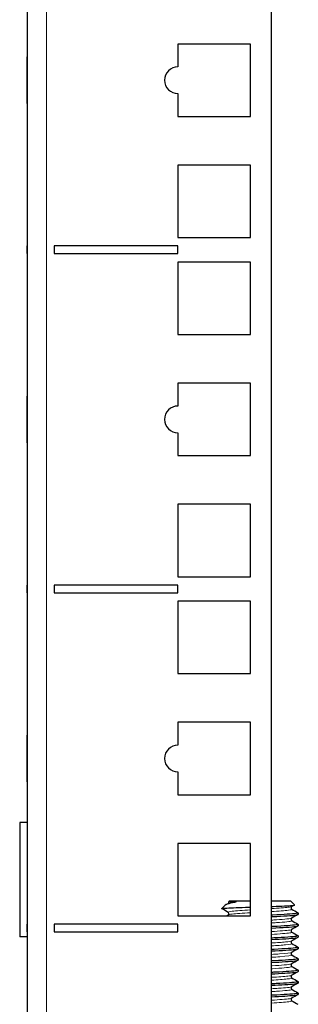
# Model space of a CAD drawing. Units: millimetres. Extents: x -5 to 1217, y -51 to 1074.
# Drawn here: x 767 to 804, y 695 to 825 of the extents above; entities that cross this region are included whole.
import ezdxf

# ---------------------------------------------------------------- set-up
doc = ezdxf.new("R2010")
doc.units = ezdxf.units.MM
doc.layers.add('Visible (ISO)', color=7, linetype='Continuous', lineweight=25)
doc.layers.add('Visible Narrow (ISO)', color=7, linetype='Continuous', lineweight=15)

msp = doc.modelspace()

# ---------------------------------------------------------------- linework, layer by layer
at = {"layer": 'Visible (ISO)'}
for p, q in [((768, 1073.05), (768, 649)), ((800, 649), (800, 1073.05)), ((787.75, 821.325), (787.75, 818.325)), ((797.25, 821.325), (787.75, 821.325)), ((797.25, 811.825), (797.25, 821.325)), ((768, 819.637), (767.99, 819.637)), ((767.99, 815.827), (767.99, 819.637)), ((768, 815.827), (767.99, 815.827)), ((767.99, 814.821), (767.99, 815.827)), ((768, 814.821), (767.99, 814.821)), ((767.99, 813.614), (767.99, 814.821)), ((787.75, 814.825), (787.75, 811.825)), ((767.99, 813.513), (767.99, 813.614)), ((768, 813.614), (767.99, 813.614)), ((768, 813.513), (767.99, 813.513)), ((787.75, 811.825), (797.25, 811.825)), ((787.75, 805.45), (787.75, 795.95)), ((797.25, 805.45), (787.75, 805.45)), ((797.25, 795.95), (797.25, 805.45)), ((787.75, 795.95), (797.25, 795.95)), ((768, 794.85), (767.99, 794.85)), ((767.99, 793.85), (767.99, 794.85)), ((768, 793.85), (767.99, 793.85)), ((771.5, 794.85), (771.5, 793.85)), ((787.75, 794.85), (771.5, 794.85)), ((771.5, 793.85), (787.75, 793.85)), ((787.75, 793.85), (787.75, 794.85)), ((787.75, 792.75), (787.75, 783.25)), ((797.25, 792.75), (787.75, 792.75)), ((797.25, 783.25), (797.25, 792.75)), ((787.75, 783.25), (797.25, 783.25)), ((787.75, 776.875), (787.75, 773.875)), ((797.25, 776.875), (787.75, 776.875)), ((797.25, 767.375), (797.25, 776.875)), ((768, 775.187), (767.99, 775.187)), ((767.99, 774.647), (767.99, 775.187)), ((767.99, 773.65), (767.99, 774.647)), ((767.99, 772.393), (767.99, 773.65)), ((768, 772.393), (767.99, 772.393)), ((767.99, 770.966), (767.99, 772.393)), ((767.99, 769.063), (767.99, 770.966)), ((787.75, 770.375), (787.75, 767.375)), ((768, 769.063), (767.99, 769.063)), ((787.75, 767.375), (797.25, 767.375)), ((787.75, 761), (787.75, 751.5)), ((797.25, 761), (787.75, 761)), ((797.25, 751.5), (797.25, 761)), ((787.75, 751.5), (797.25, 751.5)), ((768, 750.4), (767.99, 750.4)), ((767.99, 749.4), (767.99, 750.4)), ((771.5, 750.4), (771.5, 749.4)), ((787.75, 750.4), (771.5, 750.4)), ((787.75, 749.4), (787.75, 750.4)), ((768, 749.4), (767.99, 749.4)), ((771.5, 749.4), (787.75, 749.4)), ((787.75, 748.3), (787.75, 738.8)), ((797.25, 748.3), (787.75, 748.3)), ((797.25, 738.8), (797.25, 748.3)), ((787.75, 738.8), (797.25, 738.8)), ((787.75, 732.425), (787.75, 729.425)), ((797.25, 732.425), (787.75, 732.425)), ((797.25, 722.925), (797.25, 732.425)), ((768, 730.737), (767.99, 730.737)), ((767.99, 729.068), (767.99, 730.737)), ((767.99, 727.531), (767.99, 729.068)), ((767.99, 725.784), (767.99, 727.531)), ((768, 725.784), (767.99, 725.784)), ((767.99, 724.714), (767.99, 725.784)), ((787.75, 725.925), (787.75, 722.925)), ((768, 724.714), (767.99, 724.714)), ((767.99, 724.613), (767.99, 724.714)), ((768, 724.613), (767.99, 724.613)), ((787.75, 722.925), (797.25, 722.925)), ((767, 719.3), (767, 704.3)), ((768, 719.3), (767, 719.3)), ((787.75, 716.55), (787.75, 707.05)), ((797.25, 716.55), (787.75, 716.55)), ((797.25, 707.05), (797.25, 716.55)), ((794.5, 709), (794.41, 708.91)), ((794.5, 709), (797.25, 709)), ((800, 709), (802.5, 709)), ((802.5, 709), (803.025, 708.475)), ((793.944, 708.444), (793.5, 708)), ((803.5, 707.437), (803.5, 707.25)), ((768, 705.95), (767.99, 705.95)), ((767.99, 704.95), (767.99, 705.95)), ((771.5, 705.95), (771.5, 704.95)), ((787.75, 705.95), (771.5, 705.95)), ((787.75, 707.05), (797.25, 707.05)), ((787.75, 704.95), (787.75, 705.95)), ((803.5, 705.937), (803.5, 705.75)), ((768, 704.95), (767.99, 704.95)), ((771.5, 704.95), (787.75, 704.95)), ((768, 704.3), (767, 704.3)), ((803.5, 704.437), (803.5, 704.25)), ((803.5, 702.937), (803.5, 702.75)), ((803.5, 701.437), (803.5, 701.25)), ((803.5, 699.937), (803.5, 699.75)), ((803.5, 698.437), (803.5, 698.25)), ((803.5, 696.937), (803.5, 696.75))]:
    msp.add_line(p, q, dxfattribs=at)
for centre in [(787.75, 816.575), (787.75, 772.125), (787.75, 727.675)]:
    msp.add_arc(centre, 1.75, 90, 270, dxfattribs=at)
for points, knots in [([(795.171, 708.812), (794.776, 708.737), (794.464, 708.665), (794.095, 708.543), (793.993, 708.493), (793.944, 708.444)], [0, 0, 0, 0, 0.16913243, 0.16913243, 0.29050482, 0.29050482, 0.29050482, 0.29050482]), ([(794.332, 708.68), (794.337, 708.683), (794.346, 708.688), (794.367, 708.708), (794.378, 708.719), (794.403, 708.758), (794.416, 708.79), (794.422, 708.853), (794.418, 708.883), (794.409, 708.909)], [0, 0, 0, 0, 0.015583008, 0.015583008, 0.02719724, 0.02719724, 0.043315147, 0.043315147, 0.05666247, 0.05666247, 0.05666247, 0.05666247]), ([(794.409, 708.909), (794.408, 708.914), (794.452, 708.918), (794.633, 708.921), (794.782, 708.925), (795.183, 708.9), (795.29, 708.888), (795.319, 708.868), (795.321, 708.866), (795.322, 708.862), (795.322, 708.861), (795.321, 708.859), (795.321, 708.858), (795.319, 708.857), (795.319, 708.856), (795.317, 708.854), (795.316, 708.853), (795.313, 708.851), (795.31, 708.849), (795.303, 708.845), (795.296, 708.843), (795.264, 708.831), (795.222, 708.821), (795.171, 708.812)], [0.37316562, 0.37316562, 0.37316562, 0.37316562, 0.48193679, 0.48193679, 0.59249111, 0.59249111, 0.6428749, 0.6428749, 0.64868923, 0.64868923, 0.65097198, 0.65097198, 0.65244699, 0.65244699, 0.65376453, 0.65376453, 0.65538136, 0.65538136, 0.65826762, 0.65826762, 0.66548025, 0.66548025, 0.69845177, 0.69845177, 0.69845177, 0.69845177]), ([(793.5, 708), (793.52, 708.02), (793.665, 708.039), (794.189, 708.078), (794.561, 708.098), (795.481, 708.137), (796.019, 708.157), (796.818, 708.184), (797.032, 708.191), (797.25, 708.198)], [0, 0, 0, 0, 0.19429407, 0.19429407, 0.38633642, 0.38633642, 0.57612653, 0.57612653, 0.64368163, 0.64368163, 0.64368163, 0.64368163]), ([(794.332, 707.18), (794.337, 707.183), (794.346, 707.188), (794.367, 707.208), (794.378, 707.219), (794.403, 707.258), (794.416, 707.29), (794.422, 707.354), (794.418, 707.385), (794.399, 707.438), (794.385, 707.459), (794.359, 707.489), (794.348, 707.497), (794.337, 707.505), (794.334, 707.506), (794.332, 707.508)], [0, 0, 0, 0, 0.015583008, 0.015583008, 0.02719724, 0.02719724, 0.043315147, 0.043315147, 0.057129142, 0.057129142, 0.071326723, 0.071326723, 0.085788177, 0.085788177, 0.09248362, 0.09248362, 0.09248362, 0.09248362]), ([(800, 708.287), (800.076, 708.289), (800.151, 708.292), (800.784, 708.314), (801.291, 708.334), (802.137, 708.373), (802.469, 708.393), (802.917, 708.432), (803.03, 708.451), (803.027, 708.473), (803.026, 708.474), (803.025, 708.475)], [0.92462236, 0.92462236, 0.92462236, 0.92462236, 0.94894789, 0.94894789, 1.13197808, 1.13197808, 1.31275388, 1.31275388, 1.49127474, 1.49127474, 1.50390819, 1.50390819, 1.50390819, 1.50390819]), ([(803.475, 707.457), (803.532, 707.425), (803.455, 707.392), (803.237, 707.36), (802.758, 707.288), (801.612, 707.217), (800.208, 707.146), (800.139, 707.142), (800.07, 707.139), (800, 707.135)], [15.6254517, 15.6254517, 15.6254517, 15.6254517, 16.0338713, 16.0338713, 16.0338713, 16.9302162, 16.9302162, 16.9302162, 16.9740669, 16.9740669, 16.9740669, 16.9740669]), ([(800, 706.948), (800.062, 706.951), (800.124, 706.954), (800.186, 706.957), (801.597, 707.029), (802.752, 707.1), (803.234, 707.172), (803.41, 707.198), (803.495, 707.224), (803.493, 707.25)], [-23.2572522, -23.2572522, -23.2572522, -23.2572522, -23.2181078, -23.2181078, -23.2181078, -22.3185388, -22.3185388, -22.3185388, -21.9911486, -21.9911486, -21.9911486, -21.9911486]), ([(802.668, 708.258), (802.663, 708.255), (802.654, 708.249), (802.633, 708.23), (802.622, 708.218), (802.597, 708.179), (802.584, 708.147), (802.578, 708.083), (802.582, 708.052), (802.601, 708), (802.615, 707.978), (802.641, 707.949), (802.652, 707.94), (802.663, 707.933), (802.666, 707.931), (802.668, 707.93)], [0, 0, 0, 0, 0.015583008, 0.015583008, 0.02719724, 0.02719724, 0.043315147, 0.043315147, 0.057129142, 0.057129142, 0.071326723, 0.071326723, 0.085788177, 0.085788177, 0.09248362, 0.09248362, 0.09248362, 0.09248362]), ([(803.475, 705.957), (803.531, 705.925), (803.459, 705.894), (803.252, 705.862), (802.788, 705.791), (801.653, 705.719), (800.255, 705.648), (800.171, 705.644), (800.086, 705.64), (800, 705.635)], [21.908637, 21.908637, 21.908637, 21.908637, 22.3073628, 22.3073628, 22.3073628, 23.2034013, 23.2034013, 23.2034013, 23.2572522, 23.2572522, 23.2572522, 23.2572522]), ([(802.668, 706.758), (802.663, 706.755), (802.654, 706.749), (802.633, 706.73), (802.622, 706.718), (802.597, 706.679), (802.584, 706.647), (802.578, 706.583), (802.582, 706.552), (802.601, 706.5), (802.615, 706.478), (802.641, 706.449), (802.652, 706.44), (802.663, 706.433), (802.666, 706.431), (802.668, 706.43)], [0, 0, 0, 0, 0.015583008, 0.015583008, 0.02719724, 0.02719724, 0.043315147, 0.043315147, 0.057129142, 0.057129142, 0.071326723, 0.071326723, 0.085788177, 0.085788177, 0.09248362, 0.09248362, 0.09248362, 0.09248362]), ([(800, 705.448), (800.024, 705.449), (800.048, 705.45), (800.072, 705.451), (801.492, 705.523), (802.672, 705.594), (803.19, 705.666), (803.395, 705.694), (803.494, 705.722), (803.492, 705.75)], [-29.5404376, -29.5404376, -29.5404376, -29.5404376, -29.525241, -29.525241, -29.525241, -28.628197, -28.628197, -28.628197, -28.2743339, -28.2743339, -28.2743339, -28.2743339]), ([(802.668, 705.258), (802.663, 705.255), (802.654, 705.249), (802.633, 705.23), (802.622, 705.218), (802.597, 705.179), (802.584, 705.147), (802.578, 705.083), (802.582, 705.052), (802.601, 705), (802.615, 704.978), (802.641, 704.949), (802.652, 704.94), (802.663, 704.933), (802.666, 704.931), (802.668, 704.93)], [0, 0, 0, 0, 0.015583008, 0.015583008, 0.02719724, 0.02719724, 0.043315147, 0.043315147, 0.057129142, 0.057129142, 0.071326723, 0.071326723, 0.085788177, 0.085788177, 0.09248362, 0.09248362, 0.09248362, 0.09248362]), ([(803.475, 704.457), (803.529, 704.426), (803.463, 704.396), (803.27, 704.365), (802.823, 704.294), (801.703, 704.222), (800.311, 704.151), (800.209, 704.146), (800.105, 704.14), (800, 704.135)], [28.1918223, 28.1918223, 28.1918223, 28.1918223, 28.5787308, 28.5787308, 28.5787308, 29.4744701, 29.4744701, 29.4744701, 29.5404376, 29.5404376, 29.5404376, 29.5404376]), ([(800, 703.948), (801.403, 704.018), (802.587, 704.088), (803.137, 704.158), (803.376, 704.189), (803.493, 704.219), (803.492, 704.25)], [-35.8236229, -35.8236229, -35.8236229, -35.8236229, -34.940837, -34.940837, -34.940837, -34.5575192, -34.5575192, -34.5575192, -34.5575192]), ([(802.668, 703.758), (802.663, 703.755), (802.654, 703.749), (802.633, 703.73), (802.622, 703.718), (802.597, 703.679), (802.584, 703.647), (802.578, 703.583), (802.582, 703.552), (802.601, 703.5), (802.615, 703.478), (802.641, 703.449), (802.652, 703.44), (802.663, 703.433), (802.666, 703.431), (802.668, 703.43)], [0, 0, 0, 0, 0.015583008, 0.015583008, 0.02719724, 0.02719724, 0.043315147, 0.043315147, 0.057129142, 0.057129142, 0.071326723, 0.071326723, 0.085788177, 0.085788177, 0.09248362, 0.09248362, 0.09248362, 0.09248362]), ([(803.475, 702.957), (803.528, 702.928), (803.469, 702.898), (803.29, 702.868), (802.863, 702.797), (801.76, 702.726), (800.377, 702.654), (800.253, 702.648), (800.127, 702.642), (800, 702.635)], [34.4750076, 34.4750076, 34.4750076, 34.4750076, 34.8480251, 34.8480251, 34.8480251, 35.7434722, 35.7434722, 35.7434722, 35.8236229, 35.8236229, 35.8236229, 35.8236229]), ([(800, 702.448), (801.413, 702.518), (802.603, 702.589), (803.149, 702.66), (803.38, 702.69), (803.494, 702.72), (803.492, 702.75)], [-42.1068082, -42.1068082, -42.1068082, -42.1068082, -41.2177329, -41.2177329, -41.2177329, -40.8407045, -40.8407045, -40.8407045, -40.8407045]), ([(802.668, 702.258), (802.663, 702.255), (802.654, 702.249), (802.633, 702.23), (802.622, 702.218), (802.597, 702.179), (802.584, 702.147), (802.578, 702.083), (802.582, 702.052), (802.601, 702), (802.615, 701.978), (802.641, 701.949), (802.652, 701.94), (802.663, 701.933), (802.666, 701.931), (802.668, 701.93)], [0, 0, 0, 0, 0.015583008, 0.015583008, 0.02719724, 0.02719724, 0.043315147, 0.043315147, 0.057129142, 0.057129142, 0.071326723, 0.071326723, 0.085788177, 0.085788177, 0.09248362, 0.09248362, 0.09248362, 0.09248362]), ([(803.475, 701.457), (803.526, 701.429), (803.474, 701.4), (803.313, 701.372), (802.908, 701.301), (801.825, 701.229), (800.452, 701.158), (800.304, 701.151), (800.153, 701.143), (800, 701.135)], [40.7581929, 40.7581929, 40.7581929, 40.7581929, 41.1152952, 41.1152952, 41.1152952, 42.0104571, 42.0104571, 42.0104571, 42.1068082, 42.1068082, 42.1068082, 42.1068082]), ([(800, 700.948), (801.357, 701.016), (802.514, 701.084), (803.084, 701.152), (803.357, 701.185), (803.492, 701.217), (803.492, 701.25)], [-48.3899935, -48.3899935, -48.3899935, -48.3899935, -47.5347829, -47.5347829, -47.5347829, -47.1238898, -47.1238898, -47.1238898, -47.1238898]), ([(799.999, 699.448), (801.291, 699.513), (802.406, 699.577), (802.998, 699.642), (803.327, 699.678), (803.492, 699.714), (803.492, 699.75)], [-54.6731788, -54.6731788, -54.6731788, -54.6731788, -53.8588595, -53.8588595, -53.8588595, -53.4070751, -53.4070751, -53.4070751, -53.4070751]), ([(803.476, 699.957), (803.524, 699.93), (803.48, 699.903), (803.336, 699.876), (802.957, 699.805), (801.898, 699.734), (800.535, 699.663), (800.361, 699.653), (800.182, 699.644), (800, 699.635)], [47.0413782, 47.0413782, 47.0413782, 47.0413782, 47.3805903, 47.3805903, 47.3805903, 48.2754741, 48.2754741, 48.2754741, 48.3899935, 48.3899935, 48.3899935, 48.3899935]), ([(802.668, 700.758), (802.663, 700.755), (802.654, 700.749), (802.633, 700.73), (802.622, 700.718), (802.597, 700.679), (802.584, 700.647), (802.578, 700.583), (802.582, 700.552), (802.601, 700.5), (802.615, 700.478), (802.641, 700.449), (802.652, 700.44), (802.663, 700.433), (802.666, 700.431), (802.668, 700.43)], [0, 0, 0, 0, 0.015583008, 0.015583008, 0.02719724, 0.02719724, 0.043315147, 0.043315147, 0.057129142, 0.057129142, 0.071326723, 0.071326723, 0.085788177, 0.085788177, 0.09248362, 0.09248362, 0.09248362, 0.09248362]), ([(803.476, 698.457), (803.522, 698.432), (803.485, 698.406), (803.36, 698.381), (803.01, 698.31), (801.976, 698.239), (800.627, 698.167), (800.423, 698.157), (800.214, 698.146), (800, 698.135)], [53.3245635, 53.3245635, 53.3245635, 53.3245635, 53.6439597, 53.6439597, 53.6439597, 54.5385724, 54.5385724, 54.5385724, 54.6731788, 54.6731788, 54.6731788, 54.6731788]), ([(800, 697.948), (801.299, 698.013), (802.42, 698.078), (803.01, 698.143), (803.331, 698.179), (803.492, 698.214), (803.492, 698.25)], [-60.9563641, -60.9563641, -60.9563641, -60.9563641, -60.1367938, -60.1367938, -60.1367938, -59.6902604, -59.6902604, -59.6902604, -59.6902604]), ([(802.668, 699.258), (802.663, 699.255), (802.654, 699.249), (802.633, 699.23), (802.622, 699.218), (802.597, 699.179), (802.584, 699.147), (802.578, 699.083), (802.582, 699.052), (802.601, 699), (802.615, 698.978), (802.641, 698.949), (802.652, 698.94), (802.663, 698.933), (802.666, 698.931), (802.668, 698.93)], [0, 0, 0, 0, 0.015583008, 0.015583008, 0.02719724, 0.02719724, 0.043315147, 0.043315147, 0.057129142, 0.057129142, 0.071326723, 0.071326723, 0.085788177, 0.085788177, 0.09248362, 0.09248362, 0.09248362, 0.09248362]), ([(803.477, 696.957), (803.52, 696.934), (803.491, 696.91), (803.385, 696.886), (803.066, 696.815), (802.06, 696.744), (800.725, 696.673), (800.492, 696.66), (800.249, 696.648), (800, 696.635)], [59.6077488, 59.6077488, 59.6077488, 59.6077488, 59.9054523, 59.9054523, 59.9054523, 60.7998009, 60.7998009, 60.7998009, 60.9563641, 60.9563641, 60.9563641, 60.9563641]), ([(802.668, 697.758), (802.663, 697.755), (802.654, 697.749), (802.633, 697.73), (802.622, 697.718), (802.597, 697.679), (802.584, 697.647), (802.578, 697.583), (802.582, 697.552), (802.601, 697.5), (802.615, 697.478), (802.641, 697.449), (802.652, 697.44), (802.663, 697.433), (802.666, 697.431), (802.668, 697.43)], [0, 0, 0, 0, 0.015583008, 0.015583008, 0.02719724, 0.02719724, 0.043315147, 0.043315147, 0.057129142, 0.057129142, 0.071326723, 0.071326723, 0.085788177, 0.085788177, 0.09248362, 0.09248362, 0.09248362, 0.09248362]), ([(799.999, 696.448), (801.277, 696.512), (802.382, 696.576), (802.979, 696.64), (803.32, 696.677), (803.491, 696.713), (803.492, 696.75)], [-67.2395494, -67.2395494, -67.2395494, -67.2395494, -66.4340828, -66.4340828, -66.4340828, -65.9734457, -65.9734457, -65.9734457, -65.9734457]), ([(802.668, 696.258), (802.663, 696.255), (802.654, 696.249), (802.633, 696.23), (802.622, 696.218), (802.597, 696.179), (802.584, 696.147), (802.578, 696.083), (802.582, 696.052), (802.601, 696), (802.615, 695.978), (802.641, 695.949), (802.652, 695.94), (802.663, 695.933), (802.666, 695.931), (802.668, 695.93)], [0, 0, 0, 0, 0.015583008, 0.015583008, 0.02719724, 0.02719724, 0.043315147, 0.043315147, 0.057129142, 0.057129142, 0.071326723, 0.071326723, 0.085788177, 0.085788177, 0.09248362, 0.09248362, 0.09248362, 0.09248362])]:
    msp.add_open_spline(points, degree=3, knots=knots, dxfattribs=at)
for points in [[(794.014, 708.495), (794.12, 708.557), (794.226, 708.618), (794.332, 708.68)], [(793.517, 707.98), (793.506, 707.987), (793.5, 707.993), (793.5, 708)], [(794.332, 707.508), (794.06, 707.665), (793.789, 707.823), (793.517, 707.98)], [(803.02, 708.462), (802.902, 708.394), (802.785, 708.326), (802.668, 708.258)], [(802.668, 707.93), (802.94, 707.772), (803.211, 707.615), (803.483, 707.457)], [(803.483, 707.23), (803.211, 707.073), (802.94, 706.915), (802.668, 706.758)], [(794.108, 707.05), (794.183, 707.093), (794.258, 707.136), (794.332, 707.18)], [(802.668, 706.43), (802.94, 706.272), (803.211, 706.115), (803.483, 705.957)], [(803.483, 705.73), (803.211, 705.573), (802.94, 705.415), (802.668, 705.258)], [(802.668, 704.93), (802.94, 704.772), (803.211, 704.615), (803.483, 704.457)], [(803.483, 704.23), (803.211, 704.073), (802.94, 703.915), (802.668, 703.758)], [(802.668, 703.43), (802.94, 703.272), (803.211, 703.115), (803.483, 702.957)], [(803.483, 702.73), (803.211, 702.573), (802.94, 702.415), (802.668, 702.258)], [(802.668, 701.93), (802.94, 701.772), (803.211, 701.615), (803.483, 701.457)], [(803.483, 701.23), (803.211, 701.073), (802.94, 700.915), (802.668, 700.758)], [(802.668, 700.43), (802.94, 700.272), (803.211, 700.115), (803.483, 699.957)], [(803.483, 699.73), (803.211, 699.573), (802.94, 699.415), (802.668, 699.258)], [(802.668, 698.93), (802.94, 698.772), (803.211, 698.615), (803.483, 698.457)], [(803.483, 698.23), (803.211, 698.073), (802.94, 697.915), (802.668, 697.758)], [(802.668, 697.43), (802.94, 697.272), (803.211, 697.115), (803.483, 696.957)], [(803.483, 696.73), (803.211, 696.573), (802.94, 696.415), (802.668, 696.258)], [(802.668, 695.93), (802.94, 695.772), (803.211, 695.615), (803.483, 695.457)]]:
    msp.add_open_spline(points, degree=3, dxfattribs=at)
at = {"layer": 'Visible Narrow (ISO)'}
for p, q in [((770.5, 1073.05), (770.5, 649)), ((768, 774.647), (767.99, 774.647)), ((768, 773.65), (767.99, 773.65)), ((768, 770.966), (767.99, 770.966)), ((768, 729.068), (767.99, 729.068)), ((768, 727.531), (767.99, 727.531))]:
    msp.add_line(p, q, dxfattribs=at)
msp.add_open_spline([(795.171, 708.812), (794.702, 708.768), (794.418, 708.724), (794.34, 708.68)], degree=3, dxfattribs=at)
for points, knots in [([(797.252, 707.834), (796.251, 707.774), (795.371, 707.714), (794.853, 707.654), (794.433, 707.605), (794.259, 707.556), (794.339, 707.508)], [17.5818431, 17.5818431, 17.5818431, 17.5818431, 18.3354868, 18.3354868, 18.3354868, 18.9479683, 18.9479683, 18.9479683, 18.9479683]), ([(797.252, 707.459), (796.25, 707.399), (795.369, 707.339), (794.851, 707.279), (794.567, 707.246), (794.396, 707.213), (794.34, 707.18)], [17.5818431, 17.5818431, 17.5818431, 17.5818431, 18.3363784, 18.3363784, 18.3363784, 18.7511436, 18.7511436, 18.7511436, 18.7511436]), ([(802.659, 708.258), (802.61, 708.228), (802.468, 708.198), (802.232, 708.169), (801.767, 708.11), (800.949, 708.052), (799.997, 707.994)], [15.8063756, 15.8063756, 15.8063756, 15.8063756, 16.1789748, 16.1789748, 16.1789748, 16.9124658, 16.9124658, 16.9124658, 16.9124658]), ([(802.658, 707.93), (802.734, 707.884), (802.593, 707.839), (802.232, 707.794), (801.767, 707.735), (800.949, 707.677), (799.997, 707.619)], [15.6095509, 15.6095509, 15.6095509, 15.6095509, 16.1789748, 16.1789748, 16.1789748, 16.9124658, 16.9124658, 16.9124658, 16.9124658]), ([(802.668, 706.758), (802.54, 706.684), (801.773, 706.61), (800.66, 706.536), (800.45, 706.522), (800.229, 706.508), (800, 706.494)], [22.0895609, 22.0895609, 22.0895609, 22.0895609, 23.0200396, 23.0200396, 23.0200396, 23.1956511, 23.1956511, 23.1956511, 23.1956511]), ([(802.665, 706.43), (802.692, 706.415), (802.695, 706.399), (802.67, 706.384), (802.549, 706.31), (801.779, 706.235), (800.658, 706.161), (800.449, 706.147), (800.228, 706.133), (800, 706.119)], [21.8927362, 21.8927362, 21.8927362, 21.8927362, 22.0837936, 22.0837936, 22.0837936, 23.0205276, 23.0205276, 23.0205276, 23.1956511, 23.1956511, 23.1956511, 23.1956511]), ([(802.662, 705.258), (802.628, 705.236), (802.545, 705.215), (802.411, 705.194), (801.993, 705.127), (801.089, 705.06), (799.999, 704.994)], [28.3727462, 28.3727462, 28.3727462, 28.3727462, 28.6399257, 28.6399257, 28.6399257, 29.4788364, 29.4788364, 29.4788364, 29.4788364]), ([(802.66, 704.93), (802.723, 704.893), (802.643, 704.856), (802.411, 704.819), (801.993, 704.752), (801.089, 704.685), (799.999, 704.619)], [28.1759215, 28.1759215, 28.1759215, 28.1759215, 28.6399385, 28.6399385, 28.6399385, 29.4788364, 29.4788364, 29.4788364, 29.4788364]), ([(802.66, 703.758), (802.584, 703.715), (802.314, 703.672), (801.867, 703.629), (801.396, 703.584), (800.735, 703.539), (799.997, 703.494)], [34.6559315, 34.6559315, 34.6559315, 34.6559315, 35.1943299, 35.1943299, 35.1943299, 35.7620217, 35.7620217, 35.7620217, 35.7620217]), ([(802.664, 703.43), (802.758, 703.371), (802.478, 703.313), (801.869, 703.254), (801.397, 703.209), (800.736, 703.164), (799.997, 703.119)], [34.4591068, 34.4591068, 34.4591068, 34.4591068, 35.1938009, 35.1938009, 35.1938009, 35.7620217, 35.7620217, 35.7620217, 35.7620217]), ([(802.666, 702.258), (802.549, 702.194), (801.971, 702.129), (801.084, 702.065), (800.756, 702.041), (800.388, 702.017), (799.999, 701.994)], [40.9391169, 40.9391169, 40.9391169, 40.9391169, 41.7464947, 41.7464947, 41.7464947, 42.0452071, 42.0452071, 42.0452071, 42.0452071]), ([(802.667, 701.93), (802.677, 701.924), (802.683, 701.919), (802.686, 701.914), (802.727, 701.839), (802.115, 701.765), (801.088, 701.69), (800.759, 701.666), (800.39, 701.643), (799.999, 701.619)], [40.7422921, 40.7422921, 40.7422921, 40.7422921, 40.8096235, 40.8096235, 40.8096235, 41.7454375, 41.7454375, 41.7454375, 42.0452071, 42.0452071, 42.0452071, 42.0452071]), ([(802.666, 700.758), (802.648, 700.747), (802.616, 700.736), (802.571, 700.725), (802.264, 700.65), (801.328, 700.576), (800.124, 700.501), (800.083, 700.499), (800.042, 700.496), (800, 700.494)], [47.2223022, 47.2223022, 47.2223022, 47.2223022, 47.3608963, 47.3608963, 47.3608963, 48.2964765, 48.2964765, 48.2964765, 48.3283924, 48.3283924, 48.3283924, 48.3283924]), ([(802.661, 700.43), (802.709, 700.403), (802.681, 700.377), (802.572, 700.35), (802.268, 700.276), (801.333, 700.201), (800.13, 700.127), (800.087, 700.124), (800.044, 700.121), (800, 700.119)], [47.0254774, 47.0254774, 47.0254774, 47.0254774, 47.359397, 47.359397, 47.359397, 48.2949045, 48.2949045, 48.2949045, 48.3283924, 48.3283924, 48.3283924, 48.3283924]), ([(802.66, 698.93), (802.743, 698.878), (802.546, 698.827), (802.078, 698.776), (801.6, 698.723), (800.851, 698.671), (799.996, 698.619)], [53.3086628, 53.3086628, 53.3086628, 53.3086628, 53.9537121, 53.9537121, 53.9537121, 54.6115777, 54.6115777, 54.6115777, 54.6115777]), ([(802.66, 699.258), (802.606, 699.226), (802.443, 699.194), (802.171, 699.161), (801.7, 699.106), (800.91, 699.05), (799.998, 698.994)], [53.5054875, 53.5054875, 53.5054875, 53.5054875, 53.9090517, 53.9090517, 53.9090517, 54.6115777, 54.6115777, 54.6115777, 54.6115777]), ([(802.667, 697.758), (802.543, 697.69), (801.897, 697.622), (800.923, 697.554), (800.637, 697.534), (800.326, 697.514), (799.999, 697.494)], [59.7886728, 59.7886728, 59.7886728, 59.7886728, 60.644249, 60.644249, 60.644249, 60.894763, 60.894763, 60.894763, 60.894763]), ([(802.665, 697.43), (802.69, 697.416), (802.694, 697.402), (802.676, 697.388), (802.577, 697.312), (801.799, 697.236), (800.655, 697.16), (800.447, 697.146), (800.227, 697.133), (800, 697.119)], [59.5918481, 59.5918481, 59.5918481, 59.5918481, 59.765171, 59.765171, 59.765171, 60.7205484, 60.7205484, 60.7205484, 60.894763, 60.894763, 60.894763, 60.894763]), ([(802.66, 695.93), (802.733, 695.886), (802.603, 695.842), (802.267, 695.798), (801.808, 695.738), (800.974, 695.679), (799.998, 695.619)], [65.8750334, 65.8750334, 65.8750334, 65.8750334, 66.4255556, 66.4255556, 66.4255556, 67.1779483, 67.1779483, 67.1779483, 67.1779483]), ([(802.662, 696.258), (802.624, 696.235), (802.531, 696.212), (802.379, 696.189), (801.948, 696.124), (801.06, 696.059), (799.999, 695.994)], [66.0718581, 66.0718581, 66.0718581, 66.0718581, 66.3601885, 66.3601885, 66.3601885, 67.1779483, 67.1779483, 67.1779483, 67.1779483])]:
    msp.add_open_spline(points, degree=3, knots=knots, dxfattribs=at)

doc.saveas('drawing.dxf')
